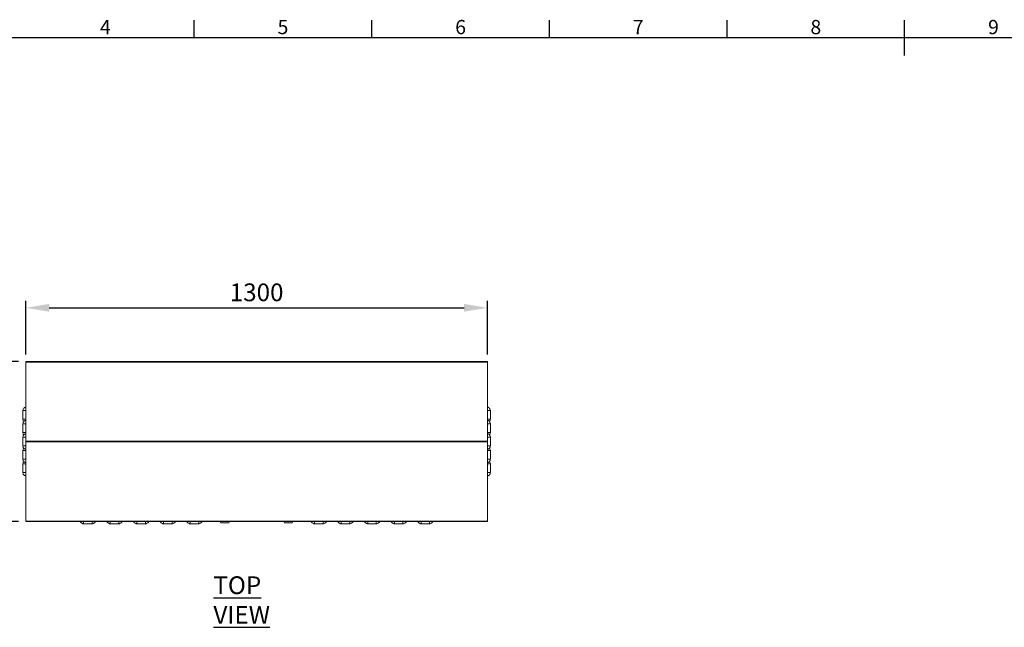
# Model space of a CAD drawing. Units: millimetres. Extents: x 63 to 8538, y 73 to 6060.
# Drawn here: x 1847 to 4619, y 4202 to 5911 of the extents above; entities that cross this region are included whole.
import ezdxf
from ezdxf.enums import TextEntityAlignment as Align

# ---------------------------------------------------------------- set-up
doc = ezdxf.new("R2010")
doc.units = ezdxf.units.MM
doc.header["$LTSCALE"] = 5
doc.header["$PDSIZE"] = -1
for name, color, linetype in [('Dimensions', 7, 'Continuous'), ('PDF_Geometry', 7, 'Continuous'), ('Title Block', 7, 'Continuous')]:
    doc.layers.add(name, color=color, linetype=linetype)
doc.styles.add('ISO Proportional', font='ARIALN.TTF', dxfattribs={"width": 0.8})
doc.styles.add('SLDTEXTSTYLE1', font='romans.shx', dxfattribs={"width": 0.75})
doc.styles.get("Standard").update_dxf_attribs({"font": 'romans.shx', "width": 0.8})
doc.dimstyles.new('SLDDIMSTYLE2', dxfattribs={"dimscale": 10, "dimtxt": 2.5, "dimasz": 3.302, "dimexe": 1, "dimexo": 1, "dimgap": 0.926042, "dimtad": 1, "dimdec": 0, "dimrnd": 1e-09, "dimzin": 12, "dimdsep": 46, "dimtxsty": 'Standard', "dimcen": 2, "dimadec": 0, "dimazin": 3, "dimtfac": 1, "dimtdec": 0, "dimtmove": 0, "dimatfit": 0, "dimfxl": 1, "dimfrac": 2, "dimtolj": 1, "dimtzin": 12, "dimarcsym": 0})

# ---------------------------------------------------------------- blocks, each defined once
blk = doc.blocks.new('ISO A1 title block')
at = {"layer": 'Title Block'}
for p, q in [((220, 574), (220, 579)), ((270, 574), (270, 579)), ((320, 574), (320, 579)), ((370, 574), (370, 579)), ((420, 569), (420, 579)), ((820, 574), (20, 574))]:
    blk.add_line(p, q, dxfattribs=at)
at = {"layer": 'Title Block', "style": 'ISO Proportional'}
for s, p in [('4', (195, 576.5)), ('5', (245, 576.5)), ('6', (295, 576.5)), ('7', (345, 576.5)), ('8', (395, 576.5)), ('9', (445, 576.5))]:
    blk.add_text(s, height=4, dxfattribs=at).set_placement(p, align=Align.MIDDLE)
at = {"layer": 'Title Block', "style": 'ISO Proportional', "flags": 8}
for tag, p in [('FILENAME', (747, 43)), ('DATE', (772, 43)), ('SCALE', (802, 43)), ('EDITION', (787, 23)), ('SHEET', (802, 23))]:
    blk.add_attdef(tag, text='', height=2.5, dxfattribs=at).set_placement(p, align=Align.MIDDLE_LEFT)
blk.add_attdef('DRAWING_NUMBER', text='', height=3, dxfattribs=at).set_placement((755, 25), align=Align.MIDDLE)
blk = doc.blocks.new('*D13')
at = {"layer": 'Defpoints', "color": 0, "transparency": 16777216}
for p in [(3164.3, 5100.7), (1864.3, 4949.4), (3164.3, 4949.4)]:
    blk.add_point(p, dxfattribs=at)
at = {"layer": 'Dimensions', "color": 0, "lineweight": -2, "transparency": 16777216}
for p, q in [((1864.3, 4969.4), (1864.3, 5120.7)), ((1930.4, 5100.7), (3098.3, 5100.7)), ((3164.3, 4969.4), (3164.3, 5120.7))]:
    blk.add_line(p, q, dxfattribs=at)
at = {"layer": 'Dimensions', "color": 0, "transparency": 16777216}
for points in [[(1930.4, 5111.7), (1930.4, 5089.7), (1864.3, 5100.7)], [(3098.3, 5111.7), (3098.3, 5089.7), (3164.3, 5100.7)]]:
    blk.add_solid(points, dxfattribs=at)
at = {"layer": 'Dimensions', "color": 0, "transparency": 16777216, "insert": (2514.3, 5144.2), "char_height": 50, "attachment_point": 5}
blk.add_mtext('\\A1;1300', dxfattribs=at)
blk = doc.blocks.new('*D14')
at = {"layer": 'Defpoints', "color": 0, "transparency": 16777216}
for p in [(1864.3, 4949.4), (1664.3, 4499.4), (1864.3, 4499.4)]:
    blk.add_point(p, dxfattribs=at)
at = {"layer": 'Dimensions', "color": 0, "lineweight": -2, "transparency": 16777216}
for p, q in [((1844.3, 4949.4), (1644.3, 4949.4)), ((1664.3, 4883.4), (1664.3, 4565.5)), ((1844.3, 4499.4), (1644.3, 4499.4))]:
    blk.add_line(p, q, dxfattribs=at)
at = {"layer": 'Dimensions', "color": 0, "transparency": 16777216}
for points in [[(1653.3, 4883.4), (1675.3, 4883.4), (1664.3, 4949.4)], [(1653.3, 4565.5), (1675.3, 4565.5), (1664.3, 4499.4)]]:
    blk.add_solid(points, dxfattribs=at)
at = {"layer": 'Dimensions', "color": 0, "transparency": 16777216, "insert": (1620.8, 4724.4), "char_height": 50, "attachment_point": 5, "rotation": 90}
blk.add_mtext('\\A1;450', dxfattribs=at)

msp = doc.modelspace()

# ---------------------------------------------------------------- linework, layer by layer
at = {"layer": 'PDF_Geometry', "linetype": 'Continuous', "lineweight": 18}
for points in [[(1864.3, 4948), (1864.3, 4948.3), (1864.3, 4948.6), (1864.3, 4948.8), (1864.3, 4949), (1864.3, 4949.2), (1864.3, 4949.3), (1864.3, 4949.4), (1864.3, 4949.4), (3164.3, 4949.4), (3164.3, 4949.4), (3164.3, 4949.3), (3164.3, 4949.2), (3164.3, 4949), (3164.3, 4948.8), (3164.3, 4948.6), (3164.3, 4948.3), (3164.3, 4948)], [(1864.3, 4725.6), (1864.3, 4948), (3164.3, 4948), (3164.3, 4725.6)], [(1856.3, 4811.4), (1856.5, 4813.1), (1856.9, 4814.8), (1857.6, 4816.4), (1858.6, 4817.8), (1859.8, 4819), (1861.2, 4820), (1862.7, 4820.8), (1864.3, 4821.2)], [(1864.3, 4811.4), (1862.7, 4811.4), (1861.2, 4811.4), (1859.8, 4811.4), (1858.6, 4811.4), (1857.6, 4811.4), (1856.9, 4811.4), (1856.5, 4811.4), (1856.3, 4811.4), (1856.3, 4787.4), (1856.5, 4787.4), (1856.9, 4787.4), (1857.6, 4787.4), (1858.6, 4787.4), (1859.8, 4787.4), (1861.2, 4787.4), (1862.7, 4787.4), (1864.3, 4787.4)], [(3164.3, 4821.2), (3166, 4820.8), (3167.5, 4820), (3168.9, 4819), (3170.1, 4817.8), (3171, 4816.4), (3171.7, 4814.8), (3172.2, 4813.1), (3172.3, 4811.4)], [(3164.3, 4787.4), (3166, 4787.4), (3167.5, 4787.4), (3168.9, 4787.4), (3170.1, 4787.4), (3171, 4787.4), (3171.7, 4787.4), (3172.2, 4787.4), (3172.3, 4787.4), (3172.3, 4811.4), (3172.2, 4811.4), (3171.7, 4811.4), (3171, 4811.4), (3170.1, 4811.4), (3168.9, 4811.4), (3167.5, 4811.4), (3166, 4811.4), (3164.3, 4811.4)], [(1858.9, 4780.7), (1858.6, 4781.1), (1857.6, 4782.5), (1856.9, 4784.1), (1856.5, 4785.7), (1856.3, 4787.4)], [(1856.3, 4773.9), (1856.5, 4775.6), (1856.9, 4777.3), (1857.6, 4778.9), (1858.6, 4780.3), (1859.8, 4781.5), (1861.2, 4782.5), (1862.7, 4783.3), (1864.3, 4783.7)], [(1864.3, 4773.9), (1862.7, 4773.9), (1861.2, 4773.9), (1859.8, 4773.9), (1858.6, 4773.9), (1857.6, 4773.9), (1856.9, 4773.9), (1856.5, 4773.9), (1856.3, 4773.9), (1856.3, 4749.9), (1856.5, 4749.9), (1856.9, 4749.9), (1857.6, 4749.9), (1858.6, 4749.9), (1859.8, 4749.9), (1861.2, 4749.9), (1862.7, 4749.9), (1864.3, 4749.9)], [(3164.3, 4783.7), (3166, 4783.3), (3167.5, 4782.5), (3168.9, 4781.5), (3170.1, 4780.3), (3171, 4778.9), (3171.7, 4777.3), (3172.2, 4775.6), (3172.3, 4773.9)], [(3164.3, 4749.9), (3166, 4749.9), (3167.5, 4749.9), (3168.9, 4749.9), (3170.1, 4749.9), (3171, 4749.9), (3171.7, 4749.9), (3172.2, 4749.9), (3172.3, 4749.9), (3172.3, 4773.9), (3172.2, 4773.9), (3171.7, 4773.9), (3171, 4773.9), (3170.1, 4773.9), (3168.9, 4773.9), (3167.5, 4773.9), (3166, 4773.9), (3164.3, 4773.9)], [(3172.3, 4787.4), (3172.2, 4785.7), (3171.7, 4784.1), (3171, 4782.5), (3170.1, 4781.1), (3169.7, 4780.7)], [(1858.9, 4743.2), (1858.6, 4743.6), (1857.6, 4745), (1856.9, 4746.6), (1856.5, 4748.2), (1856.3, 4749.9)], [(1856.3, 4736.4), (1856.5, 4738.1), (1856.9, 4739.8), (1857.6, 4741.4), (1858.6, 4742.8), (1859.8, 4744), (1861.2, 4745), (1862.7, 4745.8), (1864.3, 4746.2)], [(3164.3, 4746.2), (3166, 4745.8), (3167.5, 4745), (3168.9, 4744), (3170.1, 4742.8), (3171, 4741.4), (3171.7, 4739.8), (3172.2, 4738.1), (3172.3, 4736.4), (3172.2, 4736.4), (3171.7, 4736.4), (3171, 4736.4), (3170.1, 4736.4), (3168.9, 4736.4), (3167.5, 4736.4), (3166, 4736.4), (3164.3, 4736.4)], [(3172.3, 4749.9), (3172.2, 4748.2), (3171.7, 4746.6), (3171, 4745), (3170.1, 4743.6), (3169.7, 4743.2)], [(1864.3, 4736.4), (1862.7, 4736.4), (1861.2, 4736.4), (1859.8, 4736.4), (1858.6, 4736.4), (1857.6, 4736.4), (1856.9, 4736.4), (1856.5, 4736.4), (1856.3, 4736.4), (1856.3, 4712.4), (1856.5, 4712.4), (1856.9, 4712.4), (1857.6, 4712.4), (1858.6, 4712.4), (1859.8, 4712.4), (1861.2, 4712.4), (1862.7, 4712.4), (1864.3, 4712.4)], [(1864.3, 4702.6), (1862.7, 4703.1), (1861.2, 4703.9), (1859.8, 4704.9), (1858.6, 4706.1), (1857.6, 4707.5), (1856.9, 4709.1), (1856.5, 4710.7), (1856.3, 4712.4)], [(3164.3, 4723.3), (3164.3, 4500.9), (1864.3, 4500.9), (1864.3, 4723.3)], [(3164.3, 4712.4), (3166, 4712.4), (3167.5, 4712.4), (3168.9, 4712.4), (3170.1, 4712.4), (3171, 4712.4), (3171.7, 4712.4), (3172.2, 4712.4), (3172.3, 4712.4), (3172.3, 4736.4)], [(3172.3, 4712.4), (3172.2, 4710.7), (3171.7, 4709.1), (3171, 4707.5), (3170.1, 4706.1), (3168.9, 4704.9), (3167.5, 4703.9), (3166, 4703.1), (3164.3, 4702.6)], [(1856.3, 4698.9), (1856.5, 4700.6), (1856.9, 4702.3), (1857.6, 4703.9), (1858.6, 4705.3), (1858.9, 4705.7)], [(1864.3, 4698.9), (1862.7, 4698.9), (1861.2, 4698.9), (1859.8, 4698.9), (1858.6, 4698.9), (1857.6, 4698.9), (1856.9, 4698.9), (1856.5, 4698.9), (1856.3, 4698.9), (1856.3, 4674.9), (1856.5, 4674.9), (1856.9, 4674.9), (1857.6, 4674.9), (1858.6, 4674.9), (1859.8, 4674.9), (1861.2, 4674.9), (1862.7, 4674.9), (1864.3, 4674.9)], [(3169.7, 4705.7), (3170.1, 4705.3), (3171, 4703.9), (3171.7, 4702.3), (3172.2, 4700.6), (3172.3, 4698.9), (3172.2, 4698.9), (3171.7, 4698.9), (3171, 4698.9), (3170.1, 4698.9), (3168.9, 4698.9), (3167.5, 4698.9), (3166, 4698.9), (3164.3, 4698.9)], [(3164.3, 4674.9), (3166, 4674.9), (3167.5, 4674.9), (3168.9, 4674.9), (3170.1, 4674.9), (3171, 4674.9), (3171.7, 4674.9), (3172.2, 4674.9), (3172.3, 4674.9), (3172.3, 4698.9)], [(1864.3, 4665.1), (1862.7, 4665.6), (1861.2, 4666.4), (1859.8, 4667.4), (1858.6, 4668.6), (1857.6, 4670), (1856.9, 4671.6), (1856.5, 4673.2), (1856.3, 4674.9)], [(1864.3, 4661.4), (1862.7, 4661.4), (1861.2, 4661.4), (1859.8, 4661.4), (1858.6, 4661.4), (1857.6, 4661.4), (1856.9, 4661.4), (1856.5, 4661.4), (1856.3, 4661.4), (1856.5, 4663.1), (1856.9, 4664.8), (1857.6, 4666.4), (1858.6, 4667.8), (1858.9, 4668.2)], [(1856.3, 4661.4), (1856.3, 4637.4)], [(3172.3, 4674.9), (3172.2, 4673.2), (3171.7, 4671.6), (3171, 4670), (3170.1, 4668.6), (3168.9, 4667.4), (3167.5, 4666.4), (3166, 4665.6), (3164.3, 4665.1)], [(3169.7, 4668.2), (3170.1, 4667.8), (3171, 4666.4), (3171.7, 4664.8), (3172.2, 4663.1), (3172.3, 4661.4), (3172.2, 4661.4), (3171.7, 4661.4), (3171, 4661.4), (3170.1, 4661.4), (3168.9, 4661.4), (3167.5, 4661.4), (3166, 4661.4), (3164.3, 4661.4)], [(3164.3, 4637.4), (3166, 4637.4), (3167.5, 4637.4), (3168.9, 4637.4), (3170.1, 4637.4), (3171, 4637.4), (3171.7, 4637.4), (3172.2, 4637.4), (3172.3, 4637.4), (3172.3, 4661.4)], [(1864.3, 4627.6), (1862.7, 4628.1), (1861.2, 4628.9), (1859.8, 4629.9), (1858.6, 4631.1), (1857.6, 4632.5), (1856.9, 4634.1), (1856.5, 4635.7), (1856.3, 4637.4), (1856.5, 4637.4), (1856.9, 4637.4), (1857.6, 4637.4), (1858.6, 4637.4), (1859.8, 4637.4), (1861.2, 4637.4), (1862.7, 4637.4), (1864.3, 4637.4)], [(3172.3, 4637.4), (3172.2, 4635.7), (3171.7, 4634.1), (3171, 4632.5), (3170.1, 4631.1), (3168.9, 4629.9), (3167.5, 4628.9), (3166, 4628.1), (3164.3, 4627.6)], [(3164.3, 4500.9), (3164.3, 4500.6), (3164.3, 4500.3), (3164.3, 4500), (3164.3, 4499.8), (3164.3, 4499.7), (3164.3, 4499.5), (3164.3, 4499.5), (3164.3, 4499.4), (1864.3, 4499.4), (1864.3, 4499.5), (1864.3, 4499.5), (1864.3, 4499.7), (1864.3, 4499.8), (1864.3, 4500), (1864.3, 4500.3), (1864.3, 4500.6), (1864.3, 4500.9)], [(2060.6, 4499.4), (2059.9, 4498.1), (2058.9, 4496.7), (2057.7, 4495.5), (2056.2, 4494.5), (2054.7, 4493.8), (2053, 4493.4), (2051.3, 4493.2), (2027.3, 4493.2), (2025.6, 4493.4), (2024, 4493.8), (2022.4, 4494.5), (2021, 4495.5), (2019.8, 4496.7), (2018.8, 4498.1), (2018.1, 4499.4)], [(2027.3, 4493.2), (2027.3, 4493.4), (2027.3, 4493.8), (2027.3, 4494.5), (2027.3, 4495.5), (2027.3, 4496.7), (2027.3, 4498.1), (2027.3, 4499.4)], [(2051.3, 4493.2), (2051.3, 4493.4), (2051.3, 4493.8), (2051.3, 4494.5), (2051.3, 4495.5), (2051.3, 4496.7), (2051.3, 4498.1), (2051.3, 4499.4)], [(2135.6, 4499.4), (2134.9, 4498.1), (2133.9, 4496.7), (2132.7, 4495.5), (2131.2, 4494.5), (2129.7, 4493.8), (2128, 4493.4), (2126.3, 4493.2), (2102.3, 4493.2), (2100.6, 4493.4), (2099, 4493.8), (2097.4, 4494.5), (2096, 4495.5), (2094.8, 4496.7), (2093.8, 4498.1), (2093.1, 4499.4)], [(2102.3, 4493.2), (2102.3, 4493.4), (2102.3, 4493.8), (2102.3, 4494.5), (2102.3, 4495.5), (2102.3, 4496.7), (2102.3, 4498.1), (2102.3, 4499.4)], [(2126.3, 4493.2), (2126.3, 4493.4), (2126.3, 4493.8), (2126.3, 4494.5), (2126.3, 4495.5), (2126.3, 4496.7), (2126.3, 4498.1), (2126.3, 4499.4)], [(2168.1, 4499.4), (2168.8, 4498.1), (2169.8, 4496.7), (2171, 4495.5), (2172.4, 4494.5), (2174, 4493.8), (2175.6, 4493.4), (2177.3, 4493.2), (2201.3, 4493.2), (2203, 4493.4), (2204.7, 4493.8), (2206.2, 4494.5), (2207.7, 4495.5), (2208.9, 4496.7), (2209.9, 4498.1), (2210.6, 4499.4)], [(2177.3, 4493.2), (2177.3, 4493.4), (2177.3, 4493.8), (2177.3, 4494.5), (2177.3, 4495.5), (2177.3, 4496.7), (2177.3, 4498.1), (2177.3, 4499.4)], [(2201.3, 4493.2), (2201.3, 4493.4), (2201.3, 4493.8), (2201.3, 4494.5), (2201.3, 4495.5), (2201.3, 4496.7), (2201.3, 4498.1), (2201.3, 4499.4)], [(2243.1, 4499.4), (2243.8, 4498.1), (2244.8, 4496.7), (2246, 4495.5), (2247.4, 4494.5), (2249, 4493.8), (2250.6, 4493.4), (2252.3, 4493.2), (2276.3, 4493.2), (2278, 4493.4), (2279.7, 4493.8), (2281.2, 4494.5), (2282.7, 4495.5), (2283.9, 4496.7), (2284.9, 4498.1), (2285.6, 4499.4)], [(2252.3, 4493.2), (2252.3, 4493.4), (2252.3, 4493.8), (2252.3, 4494.5), (2252.3, 4495.5), (2252.3, 4496.7), (2252.3, 4498.1), (2252.3, 4499.4)], [(2276.3, 4493.2), (2276.3, 4493.4), (2276.3, 4493.8), (2276.3, 4494.5), (2276.3, 4495.5), (2276.3, 4496.7), (2276.3, 4498.1), (2276.3, 4499.4)], [(2318.1, 4499.4), (2318.8, 4498.1), (2319.8, 4496.7), (2321, 4495.5), (2322.4, 4494.5), (2324, 4493.8), (2325.6, 4493.4), (2327.3, 4493.2), (2351.3, 4493.2), (2353, 4493.4), (2354.7, 4493.8), (2356.2, 4494.5), (2357.7, 4495.5), (2358.9, 4496.7), (2359.9, 4498.1), (2360.6, 4499.4)], [(2327.3, 4493.2), (2327.3, 4493.4), (2327.3, 4493.8), (2327.3, 4494.5), (2327.3, 4495.5), (2327.3, 4496.7), (2327.3, 4498.1), (2327.3, 4499.4)], [(2351.3, 4493.2), (2351.3, 4493.4), (2351.3, 4493.8), (2351.3, 4494.5), (2351.3, 4495.5), (2351.3, 4496.7), (2351.3, 4498.1), (2351.3, 4499.4)], [(2412, 4499.4), (2413.9, 4496.2), (2414.1, 4496.2), (2414.7, 4496.2), (2415.7, 4496.2), (2417.1, 4496.2), (2418.8, 4496.2), (2420.7, 4496.2), (2422.7, 4496.2), (2424.9, 4496.2), (2427, 4496.2), (2429.1, 4496.2), (2431, 4496.2), (2432.7, 4496.2), (2434, 4496.2), (2435, 4496.2), (2435.7, 4496.2), (2435.9, 4496.2), (2437.8, 4499.4)], [(2590.9, 4499.4), (2592.8, 4496.2), (2593, 4496.2), (2593.6, 4496.2), (2594.6, 4496.2), (2596, 4496.2), (2597.7, 4496.2), (2599.6, 4496.2), (2601.6, 4496.2), (2603.8, 4496.2), (2605.9, 4496.2), (2608, 4496.2), (2609.9, 4496.2), (2611.6, 4496.2), (2612.9, 4496.2), (2613.9, 4496.2), (2614.6, 4496.2), (2614.8, 4496.2), (2616.7, 4499.4)], [(2668.1, 4499.4), (2668.8, 4498.1), (2669.8, 4496.7), (2671, 4495.5), (2672.4, 4494.5), (2674, 4493.8), (2675.6, 4493.4), (2677.3, 4493.2), (2701.3, 4493.2), (2703, 4493.4), (2704.7, 4493.8), (2706.2, 4494.5), (2707.7, 4495.5), (2708.9, 4496.7), (2709.9, 4498.1), (2710.6, 4499.4)], [(2677.3, 4493.2), (2677.3, 4493.4), (2677.3, 4493.8), (2677.3, 4494.5), (2677.3, 4495.5), (2677.3, 4496.7), (2677.3, 4498.1), (2677.3, 4499.4)], [(2701.3, 4493.2), (2701.3, 4493.4), (2701.3, 4493.8), (2701.3, 4494.5), (2701.3, 4495.5), (2701.3, 4496.7), (2701.3, 4498.1), (2701.3, 4499.4)], [(2785.6, 4499.4), (2784.9, 4498.1), (2783.9, 4496.7), (2782.6, 4495.5), (2781.2, 4494.5), (2779.7, 4493.8), (2778, 4493.4), (2776.3, 4493.2), (2752.3, 4493.2), (2750.6, 4493.4), (2749, 4493.8), (2747.4, 4494.5), (2746, 4495.5), (2744.8, 4496.7), (2743.8, 4498.1), (2743.1, 4499.4)], [(2752.3, 4493.2), (2752.3, 4493.4), (2752.3, 4493.8), (2752.3, 4494.5), (2752.3, 4495.5), (2752.3, 4496.7), (2752.3, 4498.1), (2752.3, 4499.4)], [(2776.3, 4493.2), (2776.3, 4493.4), (2776.3, 4493.8), (2776.3, 4494.5), (2776.3, 4495.5), (2776.3, 4496.7), (2776.3, 4498.1), (2776.3, 4499.4)], [(2818.1, 4499.4), (2818.8, 4498.1), (2819.8, 4496.7), (2821, 4495.5), (2822.4, 4494.5), (2824, 4493.8), (2825.6, 4493.4), (2827.3, 4493.2), (2851.3, 4493.2), (2853, 4493.4), (2854.7, 4493.8), (2856.2, 4494.5), (2857.6, 4495.5), (2858.9, 4496.7), (2859.9, 4498.1), (2860.6, 4499.4)], [(2827.3, 4493.2), (2827.3, 4493.4), (2827.3, 4493.8), (2827.3, 4494.5), (2827.3, 4495.5), (2827.3, 4496.7), (2827.3, 4498.1), (2827.3, 4499.4)], [(2851.3, 4493.2), (2851.3, 4493.4), (2851.3, 4493.8), (2851.3, 4494.5), (2851.3, 4495.5), (2851.3, 4496.7), (2851.3, 4498.1), (2851.3, 4499.4)], [(2935.6, 4499.4), (2934.9, 4498.1), (2933.9, 4496.7), (2932.6, 4495.5), (2931.2, 4494.5), (2929.7, 4493.8), (2928, 4493.4), (2926.3, 4493.2), (2902.3, 4493.2), (2900.6, 4493.4), (2899, 4493.8), (2897.4, 4494.5), (2896, 4495.5), (2894.8, 4496.7), (2893.8, 4498.1), (2893.1, 4499.4)], [(2902.3, 4493.2), (2902.3, 4493.4), (2902.3, 4493.8), (2902.3, 4494.5), (2902.3, 4495.5), (2902.3, 4496.7), (2902.3, 4498.1), (2902.3, 4499.4)], [(2926.3, 4493.2), (2926.3, 4493.4), (2926.3, 4493.8), (2926.3, 4494.5), (2926.3, 4495.5), (2926.3, 4496.7), (2926.3, 4498.1), (2926.3, 4499.4)], [(3010.6, 4499.4), (3009.9, 4498.1), (3008.9, 4496.7), (3007.6, 4495.5), (3006.2, 4494.5), (3004.7, 4493.8), (3003, 4493.4), (3001.3, 4493.2), (2977.3, 4493.2), (2975.6, 4493.4), (2974, 4493.8), (2972.4, 4494.5), (2971, 4495.5), (2969.8, 4496.7), (2968.8, 4498.1), (2968.1, 4499.4)], [(2977.3, 4493.2), (2977.3, 4493.4), (2977.3, 4493.8), (2977.3, 4494.5), (2977.3, 4495.5), (2977.3, 4496.7), (2977.3, 4498.1), (2977.3, 4499.4)], [(3001.3, 4493.2), (3001.3, 4493.4), (3001.3, 4493.8), (3001.3, 4494.5), (3001.3, 4495.5), (3001.3, 4496.7), (3001.3, 4498.1), (3001.3, 4499.4)]]:
    msp.add_lwpolyline(points, dxfattribs=at)
msp.add_lwpolyline([(3164.3, 4725.6), (3164.3, 4725.3), (3164.3, 4725), (3164.3, 4724.7), (3164.3, 4724.4), (3164.3, 4724.1), (3164.3, 4723.9), (3164.3, 4723.6), (3164.3, 4723.3), (1864.3, 4723.3), (1864.3, 4723.6), (1864.3, 4723.9), (1864.3, 4724.1), (1864.3, 4724.4), (1864.3, 4724.7), (1864.3, 4725), (1864.3, 4725.3), (1864.3, 4725.6)], close=True, dxfattribs=at)

# ---------------------------------------------------------------- block references
at = {"layer": 'Title Block', "xscale": 10, "yscale": 10, "zscale": 10}
msp.add_blockref('ISO A1 title block', (138.5, 120.2), dxfattribs=at)

# ---------------------------------------------------------------- texts
at = {"color": 7, "linetype": 'Continuous', "lineweight": 25, "insert": (2392.7, 4345.3), "char_height": 50, "attachment_point": 1, "style": 'SLDTEXTSTYLE1'}
msp.add_mtext('{\\LTOP VIEW}', dxfattribs=at)

# ---------------------------------------------------------------- dimensions: what is measured, and where the dimension line sits
at = {"layer": 'Dimensions'}
dim = msp.add_linear_dim(base=(3164.3, 5100.7), p1=(1864.3, 4949.4), p2=(3164.3, 4949.4), dimstyle='SLDDIMSTYLE2', override={"dimscale": 20}, dxfattribs=at)
dim.commit()
dim.dimension.update_dxf_attribs({"geometry": '*D13', "text_midpoint": (2514.3, 5144.2)})
dim = msp.add_linear_dim(base=(1664.3, 4499.4), p1=(1864.3, 4949.4), p2=(1864.3, 4499.4), angle=90, dimstyle='SLDDIMSTYLE2', override={"dimscale": 20}, dxfattribs=at)
dim.commit()
dim.dimension.update_dxf_attribs({"geometry": '*D14', "text_midpoint": (1620.8, 4724.4)})

doc.saveas('drawing.dxf')
